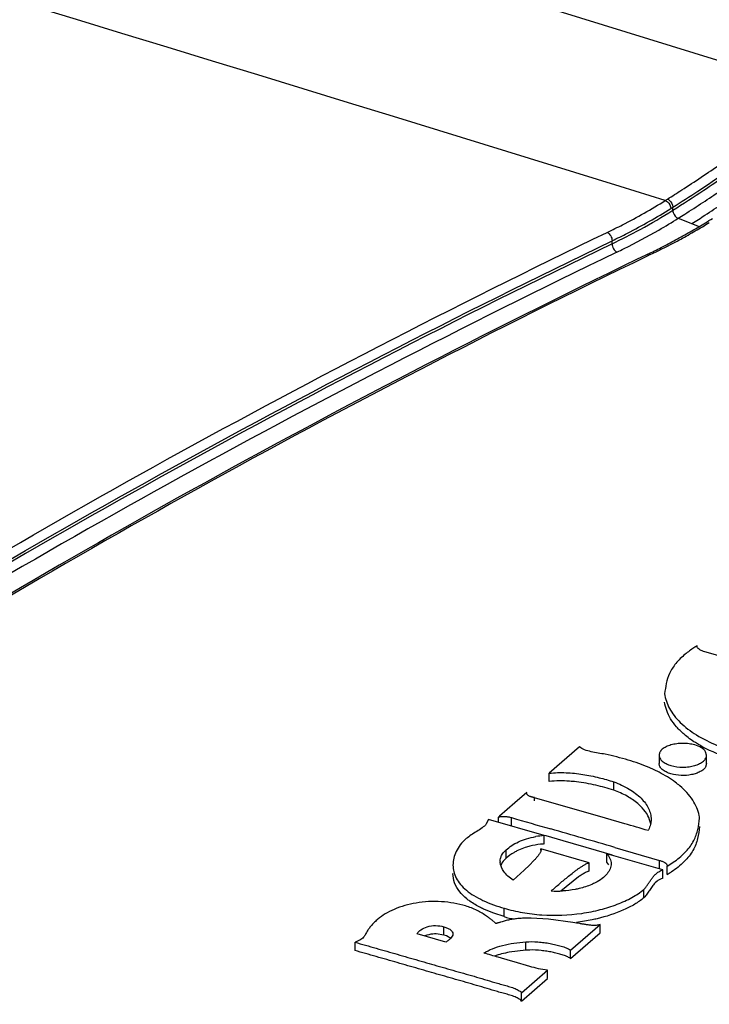
# Model space of a CAD drawing. Units: inches. Extents: x 0 to 17, y 0 to 11.
# Drawn here: x 4.8 to 5.1, y 7.2 to 7.5 of the extents above; entities that cross this region are included whole.
import ezdxf

# ---------------------------------------------------------------- set-up
doc = ezdxf.new("R2010")
doc.units = ezdxf.units.IN
doc.header["$LTSCALE"] = 0.935
doc.header["$MEASUREMENT"] = 0
doc.layers.get('0').update_dxf_attribs({"linetype": 'CONTINUOUS'})

msp = doc.modelspace()

# ---------------------------------------------------------------- linework, layer by layer
at = {"color": 7, "linetype": 'Continuous'}
for p, q in [((5.0506870654, 7.464758443200001), (5.0514745987, 7.4652543878)), ((5.0526424938, 7.4618145505), (5.0534337926, 7.462312110599999)), ((5.0534337926, 7.4612314033), (5.0534337926, 7.462312110599999)), ((5.0553971976, 7.458292550299999), (5.0630174862, 7.455290314299999)), ((5.0313596333, 7.4490365013), (5.0313596333, 7.450119032999999)), ((5.0407174077, 7.4435128203), (5.0353183736, 7.4408977901)), ((5.0415646489, 7.4439221224), (5.0407174077, 7.4435128203)), ((5.0441533794, 7.445170961000001), (5.0415646489, 7.4439221224)), ((5.045238678500001, 7.4450838864), (5.0443921829, 7.4446758198)), ((5.0622245362, 7.3027820377), (5.0622746102, 7.3030158648)), ((5.062274352799999, 7.3025289102), (5.0622245362, 7.3027820377)), ((5.0622746102, 7.302528934700001), (5.0622746102, 7.3030158648)), ((5.0876086655, 7.294337075900001), (5.0650290005, 7.3008683592)), ((5.0195829886, 7.2663001836), (5.0085315563, 7.2567293625)), ((5.0484408632, 7.263274303999999), (5.0484408632, 7.2602432151)), ((5.0656869976, 7.2632601942), (5.0653023792, 7.2645378693)), ((5.0656869976, 7.2602291053), (5.0656869976, 7.2632601942)), ((5.0656869976, 7.2602291196), (5.0653069941, 7.258967775099999)), ((5.0085315563, 7.2536982735), (5.0085315563, 7.2567293625)), ((5.0484436569, 7.2570801709), (5.0447923363, 7.2587829113)), ((5.0319411319, 7.250589670599999), (5.0319411319, 7.2536207595)), ((5.0004376164, 7.2497198049), (4.996057699, 7.2459469434)), ((5.000370680400001, 7.2494149799), (5.0004376164, 7.2497198049)), ((5.0004376164, 7.249112517), (5.0004376164, 7.2497198049)), ((4.996057699, 7.2459469434), (4.9904441133, 7.2410813452)), ((5.0031629438, 7.246688716), (5.0031629438, 7.2478414551)), ((5.0290025643, 7.2403994185), (5.0031629438, 7.2478414551)), ((5.0423211768, 7.244145157999999), (5.0406800608, 7.245715375800001)), ((4.9865112766, 7.239890414900001), (4.9856816094, 7.2383210651)), ((5.0066795386, 7.234068339199999), (4.9865112766, 7.239890414900001)), ((4.9904441133, 7.2410813452), (4.9900155251, 7.2407069633)), ((4.9900528236, 7.2388680584), (4.9900528236, 7.240726310599999)), ((4.9948169556, 7.2375893102), (4.9948169556, 7.2406203991)), ((5.0359481634, 7.2383925895), (5.0290025643, 7.2403994185)), ((5.0066795386, 7.2310372503), (5.0066795386, 7.234068339199999)), ((5.0074473563, 7.233937774099999), (5.0067018793, 7.2341527491)), ((5.0136182344, 7.232159181599999), (5.0074473563, 7.233937774099999)), ((5.0256608862, 7.2286904063), (5.0136182344, 7.232159181599999)), ((4.9928827439, 7.22585564), (4.9928827439, 7.2288867289)), ((4.9998375363, 7.2297630896), (4.9967529287, 7.2284911072)), ((5.0055238883, 7.228781184), (5.0055238883, 7.229321314400001)), ((5.0230891876, 7.224250649299999), (5.0055238883, 7.229321314400001)), ((5.0055238883, 7.229321314400001), (5.0055627106, 7.228781184)), ((5.0055627106, 7.228781184), (5.0055242663, 7.2285635658)), ((5.031531691100001, 7.226993129199999), (5.0256608862, 7.2286904063)), ((5.0294155245, 7.2244739365), (5.0294155245, 7.227505025399999)), ((5.0498104885, 7.221617506399999), (5.0294155245, 7.227505025399999)), ((5.0324124958, 7.2297688451), (5.048571090799999, 7.2250919538)), ((5.0029902231, 7.225018613), (5.001313339599999, 7.223283790700001)), ((5.0230891876, 7.2212195604), (5.0230891876, 7.224250649299999)), ((5.0301723363, 7.2234979747), (5.0294155245, 7.2244739365)), ((5.048571090799999, 7.2220608648), (5.048571090799999, 7.2250919538)), ((5.0513266557, 7.222944109099999), (5.0541520346, 7.2247972811)), ((4.999451966100001, 7.2214968511), (4.995461817, 7.217933965199999)), ((5.001313339599999, 7.223283790700001), (4.999451966100001, 7.2214968511)), ((5.0498104885, 7.2185864175), (5.0498104885, 7.221617506399999)), ((5.0513769941, 7.2231789339), (5.0513266557, 7.222944109099999)), ((5.0513266557, 7.2199130202), (5.0513266557, 7.222944109099999)), ((5.0513769941, 7.220147864099999), (5.0513361764, 7.220376559299999)), ((5.0191959662, 7.2190803493), (5.0127259207, 7.213953646799999)), ((5.0477784935, 7.217576795), (5.0469838021, 7.2168731221)), ((5.042892745400001, 7.211509050399999), (5.042892745400001, 7.214540139299999)), ((4.9883781358, 7.2058825847), (4.985049045, 7.2072323623)), ((4.9921513736, 7.204653407), (4.9921513736, 7.207684495900001)), ((4.988899852799999, 7.2023702239), (4.9877932663, 7.2033075676)), ((4.9921513736, 7.204653407), (4.9883781358, 7.2058825847)), ((5.0082088886, 7.2037209744), (5.0019112662, 7.2041304805)), ((5.0171627347, 7.202504223200001), (5.0082088886, 7.2037209744)), ((4.9702864794, 7.1979520112), (4.9702864794, 7.2009831001)), ((5.0162187339, 7.1924651584), (5.0270795487, 7.2017895197)), ((5.0270795487, 7.198758430800001), (5.0270795487, 7.2017895197)), ((4.937991881999999, 7.192345994299999), (4.937991881999999, 7.1953770832)), ((4.9710338004, 7.1953938624), (4.9605044876, 7.198433413200001)), ((4.9702864794, 7.1979520112), (4.9674060039, 7.198364182000001)), ((4.971212172, 7.1976190947), (4.9702864794, 7.1979520112)), ((4.9727496235, 7.1967621787), (4.971212172, 7.1976190947)), ((4.9999913366, 7.192438022799999), (4.9999913366, 7.1954691117)), ((5.0162187339, 7.189434069500001), (5.0270795487, 7.198758430800001)), ((4.9999913366, 7.192438022799999), (4.994011099700001, 7.1917017801)), ((5.0162187339, 7.189434069500001), (5.0162187339, 7.1924651584)), ((4.9944377937, 7.188604399299999), (4.9900162627, 7.1899014858)), ((4.9957616643, 7.1882144635), (4.9944377937, 7.188604399299999)), ((5.0014471421, 7.186558337), (4.9957616643, 7.1882144635)), ((4.9984866125, 7.1770273106), (5.0079531652, 7.1852255857)), ((5.0079531652, 7.182194496799999), (5.0079531652, 7.1852255857)), ((4.9984866125, 7.1739962216), (5.0079531652, 7.182194496799999)), ((4.9984866125, 7.1739962216), (4.9984866125, 7.1770273106))]:
    msp.add_line(p, q, dxfattribs=at)
for centre, radius, start, end in [((-6.345539002000001, -29.2593933815), 38.4517528316, 72.7598562664, 74.4010939425), ((-6.199356326, -28.9704009955), 38.186675018, 72.75903097529999, 73.5864788483), ((4.824037829, 7.8305771957), 0.4338426603, 303.3471553163001, 304.980187728), ((4.7844543004, 7.8912815334), 0.5071987815, 303.5326578751, 304.6315807544), ((4.7640233872, 7.9219135036), 0.5431314971, 302.1985683096, 303.3392274861001), ((4.7088196517, 8.0050111074), 0.6437820072, 302.3640095024, 303.5523490522), ((4.7365983429, 7.962610924), 0.5966283585000001, 302.5658458292, 304.06524285), ((4.772956607, 7.912388363), 0.5389995504, 302.8172625109, 304.4872227251), ((4.945051762699999, 7.632201293), 0.2024286728, 298.4796170947, 302.3716183902001), ((4.9485506474, 7.626738731100001), 0.1994750639, 300.0190651124001, 302.3872321774), ((4.6724875586, 8.061766582899999), 0.7147032304000001, 302.3954904608, 302.6186356694), ((4.6950054717, 8.0320892345), 0.6818435719, 302.3951199375999, 302.6351502792), ((4.7099403955, 8.0087865659), 0.6541656709, 302.6342581945, 302.8798801424), ((4.9537179114, 7.6382202683), 0.2130968062, 300.8103687051, 301.5627190154001), ((4.953788346700001, 7.6402683384), 0.2154602486, 300.8116115478, 301.5949368238), ((4.9574276769, 7.6321919601), 0.2060184712, 301.5611715209, 302.3952216266), ((4.9311577099, 7.657327841), 0.2311400174, 295.6906346976, 298.536925971), ((4.9366264592, 7.6473436245), 0.2232815265, 296.3510590183, 300.0232431024), ((4.9471171083, 7.6494628579), 0.2261342141, 299.2881741023, 300.0417923347001), ((4.9493272818, 7.6477621215), 0.224181363, 299.2798445212, 300.8098148978), ((4.9504402181, 7.6437169219), 0.2194965308, 300.0417694034, 300.8102973765999), ((4.9348739082, 7.674323280299999), 0.2544230379, 295.7079749093, 297.8173420564), ((4.9373007925, 7.6675050474), 0.24667507, 297.1124088856, 297.8240631487), ((4.9405433515, 7.6613614396), 0.2397282646, 297.8240411968, 298.5492331031), ((4.9427081242, 7.6595023458), 0.2376589433, 297.8142951255, 299.2874737213), ((4.9438021732, 7.6553722847), 0.2329099147, 298.5491662801999, 299.2882434338), ((4.9264909655, 7.6672026642), 0.2455760242, 295.7277793423, 296.4134691721), ((4.9334354155, 7.675060789), 0.2551621404, 295.9270638782, 297.1117779951), ((4.9299193658, 7.6822229603), 0.2631407612, 295.7291533252, 295.933742335), ((6.6899283425, 13.0790205581), 6.0794998997, 253.809961206, 253.9496293099), ((4.0485255236, 3.8288515681), 3.5496441295, 73.70613663350001, 73.8486803884), ((5.049996276, 7.2387212161), 0.0132549718, 7.1423139024, 11.3654140123), ((2.0151322918, -3.1881737616), 10.8460826102, 73.84774543430001, 73.9761687379), ((5.0365196986, 7.2404141663), 0.0090929925, 330.4196860911999, 332.5394999923), ((5.008589490799999, 7.2044351283), 0.0296946983, 93.6877894868, 99.59746555290002), ((5.0077203529, 7.2052757595), 0.0257248544, 104.0137322477, 107.8440986626), ((4.9953526252, 7.2247266442), 0.0046390879, 180.0067181761, 182.9192144122), ((5.032602439100001, 7.2515858697), 0.0367935549, 300.5905445706, 303.4728107224), ((5.0363790161, 7.1944126214), 0.0300625016, 121.9910589755, 124.860304045), ((5.0114777115, 7.251175017), 0.037243005, 266.583884037, 272.8983338804), ((5.009526546, 7.2648546165), 0.0626584571, 253.9008906655, 257.3901108131), ((5.0020928617, 7.170067119800001), 0.0224693949, 91.4560121214, 95.3666225356), ((4.3620564716, 5.0424038814), 2.2374269731, 73.700306127, 73.8388857801)]:
    msp.add_arc(centre, radius, start, end, dxfattribs=at)
for points, knots in [([(5.781391410399999, 7.3680625237), (5.6803358424, 7.3928631467), (5.4790744166, 7.4432900825), (5.2036883883, 7.5152345505), (4.9552813011, 7.5824616677), (4.7334395026, 7.644336709), (4.5131794846, 7.707608078), (4.0793850726, 7.835881695), (3.7209186992, 7.949570556499999), (3.4365228975, 8.0449677573)], [0, 0, 0, 0, 0.1278688925, 0.2549636555, 0.3497648896, 0.4441065639, 0.5379803099, 0.6313776234, 1, 1, 1, 1]), ([(5.0514745987, 7.4652543878), (5.0532110018, 7.4663497387), (5.059694985299999, 7.4704866347), (5.0660946737, 7.4747571329), (5.0707154431, 7.477988111)], [0, 0, 0, 0, 0.2669258982, 1, 1, 1, 1]), ([(5.0296247526, 7.4531841228), (5.0314855731, 7.4540808471), (5.0386595676, 7.4576511139), (5.045649535, 7.4615964759), (5.0506870654, 7.464758443200001)], [0, 0, 0, 0, 0.2577739337, 1, 1, 1, 1]), ([(5.0506870654, 7.464758443200001), (5.0509592854, 7.4646500205), (5.0519877324, 7.463987962000001), (5.0526424938, 7.4627343998), (5.0526424938, 7.4618145505)], [0, 0, 0, 0, 0.241590805, 1, 1, 1, 1]), ([(5.0514745987, 7.465254374600001), (5.051747734, 7.465146872999999), (5.0527795074, 7.4644885059), (5.0534359707, 7.4632321494), (5.0534337815, 7.4623121149)], [0, 0, 0, 0, 0.2418733205, 1, 1, 1, 1]), ([(5.0313596333, 7.450119032999999), (5.033239938199999, 7.451025146799999), (5.0404890501, 7.454632804400001), (5.0475522139, 7.458619473200001), (5.0526424938, 7.4618145505)], [0, 0, 0, 0, 0.2577738537, 1, 1, 1, 1]), ([(5.0534337926, 7.4612314033), (5.0534337926, 7.4609317193), (5.053653526600001, 7.4597329999), (5.0545480034, 7.4586273494), (5.055397421, 7.458292685599999)], [0, 0, 0, 0, 0.247131106, 1, 1, 1, 1]), ([(4.0930545133, 6.6420905032), (4.1125252841, 6.6813008518), (4.1573595051, 6.7592675997), (4.2389323277, 6.870923788), (4.3358595264, 6.9793490695), (4.4476349106, 7.084023612899999), (4.5737069863, 7.1844726597), (4.7134592933, 7.2802272287), (4.8662052194, 7.370833650700001), (4.9738836449, 7.4263226376), (5.0296247526, 7.4531841228)], [0, 0, 0, 0, 0.1041978079, 0.2135075235, 0.3285704993, 0.4498323674, 0.5775612391, 0.7118683968999999, 0.8527288433, 1, 1, 1, 1]), ([(5.0296247526, 7.4531841228), (5.0298721097, 7.4530557982), (5.0303432599, 7.4526736202), (5.030888497099999, 7.4519242665), (5.031256344, 7.4510482766), (5.0313596333, 7.4504209817), (5.0313596333, 7.450119032999999)], [0, 0, 0, 0, 0.228220644, 0.4868424396, 0.7527082596, 1, 1, 1, 1]), ([(4.0954808449, 6.6396242275), (4.1149372406, 6.6788056276), (4.1597383575, 6.7567148167), (4.2412509605, 6.8682885689), (4.3381065996, 6.976633802799999), (4.4497994625, 7.0812310662), (4.5757784591, 7.181605955299999), (4.7154275891, 7.2772898301), (4.8680607445, 7.3678293633), (4.975659676999999, 7.4232773786), (5.0313596333, 7.450119032999999)], [0, 0, 0, 0, 0.1041978072, 0.2135075235, 0.3285704995, 0.4498323673, 0.5775612378, 0.7118683948000001, 0.8527288405, 1, 1, 1, 1]), ([(5.0313596333, 7.4490365013), (4.9756597183, 7.4221948667), (4.868060947, 7.3667469402), (4.7154280543, 7.2762075789), (4.575779152, 7.1805239199), (4.4498001814, 7.0801491535), (4.3381071392, 6.9755518398), (4.2412512392, 6.867206407799999), (4.1597384534, 6.755632440599999), (4.1149372559, 6.677723126599999), (4.0954808449, 6.638541695700001)], [0, 0, 0, 0, 0.1472710504, 0.2881311673, 0.4224380169, 0.5501667888, 0.6714288338, 0.7864921240999999, 0.8958021109000001, 1, 1, 1, 1]), ([(5.0330945139, 7.4459714115), (4.977889644599999, 7.419368338), (4.8712156464, 7.364426262699999), (4.7198127351, 7.274770874500001), (4.5811586627, 7.180053483200001), (4.4559232705, 7.0807156944), (4.3447086807, 6.9772140964), (4.248054148, 6.870011139), (4.1664549839, 6.7596127974), (4.121392272900001, 6.6825176936), (4.1017489057, 6.6437353652)], [0, 0, 0, 0, 0.1470701531, 0.2877941556, 0.4220309066, 0.5497534249, 0.6710668396, 0.7862280988, 0.8956661772, 1, 1, 1, 1]), ([(5.0313596333, 7.4490365013), (5.0313596333, 7.4487345527), (5.0314629225, 7.448107257799999), (5.0318307694, 7.447231267899999), (5.0323760066, 7.4464819142), (5.0328471568, 7.4460997361), (5.0330945139, 7.4459714115)], [0, 0, 0, 0, 0.2472917404, 0.5131575604, 0.7717793559999999, 1, 1, 1, 1]), ([(5.0443921829, 7.4446758198), (4.9890743892, 7.4179996694), (4.882213808, 7.3628958833), (4.730628773299999, 7.2729259608), (4.591937655, 7.177850206), (4.4668208419, 7.0781183678), (4.3558893667, 6.9741954278), (4.2596900145, 6.866552199), (4.1787247214, 6.7557042775), (4.1342205865, 6.6783046226), (4.1148914973, 6.6393795932)], [0, 0, 0, 0, 0.1472602193, 0.2881117978, 0.4224130307, 0.550139581, 0.6714030878, 0.7864715906, 0.8957903309999999, 1, 1, 1, 1]), ([(5.045238678500001, 7.4450838864), (5.0450611782, 7.445175970499999), (5.0446989412, 7.4453015828), (5.0443090982, 7.445246322000001), (5.0441532411, 7.445171247999999)], [0, 0, 0, 0, 0.5361550117, 1, 1, 1, 1]), ([(5.0353183736, 7.4408977901), (4.9805538951, 7.4143131353), (4.8747493069, 7.3594186834), (4.7246467196, 7.269873835199999), (4.5872628642, 7.175300111699999), (4.4632585906, 7.0761410787), (4.3532288604, 6.9728401927), (4.257702413600001, 6.8658552208), (4.1771801068, 6.7556829647), (4.1328250825, 6.6787685241), (4.1135260046, 6.6400817214)], [0, 0, 0, 0, 0.147048834, 0.2877455958, 0.421936028, 0.5496211643, 0.6709122697, 0.7860762870999999, 0.8955678639, 1, 1, 1, 1]), ([(5.0622746102, 7.3030158648), (5.061877356, 7.302780822100001), (5.0603630176, 7.3018477159), (5.0589160438, 7.300803082100001), (5.0579019911, 7.299962475599999)], [0, 0, 0, 0, 0.2594976136, 1, 1, 1, 1]), ([(5.0579019911, 7.299962475599999), (5.0566751203, 7.298945451900001), (5.0545052436, 7.296833960700001), (5.0521088108, 7.293199374099999), (5.0509458849, 7.289366333899999), (5.0506136947, 7.2868367344), (5.0504526899, 7.2855891965)], [0, 0, 0, 0, 0.2866513183, 0.5412872256, 0.7737355304000001, 1, 1, 1, 1]), ([(5.0650290005, 7.3008683592), (5.0644266819, 7.3010351985), (5.063578751600001, 7.3013358992), (5.0626621989, 7.3019471824), (5.0623502199, 7.3023296038), (5.062274352799999, 7.3025289102)], [0, 0, 0, 0, 0.5687425646000001, 0.8059375103, 1, 1, 1, 1]), ([(5.0504526899, 7.2855891965), (5.0505658345, 7.284681084500001), (5.050998512200001, 7.2828365153), (5.0521892532, 7.2801651634), (5.053909378999999, 7.2775666674), (5.0569916464, 7.2741186758), (5.0621746259, 7.2702443285), (5.0669665784, 7.2679246187), (5.0695848254, 7.266853299999999)], [0, 0, 0, 0, 0.0981930866, 0.2016991137, 0.3122988419, 0.431210519, 0.6964562081, 1, 1, 1, 1]), ([(5.0575155744, 7.270875045), (5.0565313274, 7.271725989299999), (5.0547445368, 7.273486491799999), (5.0525904054, 7.2763989273), (5.0511079411, 7.2794202738), (5.0505813648, 7.281525347300001), (5.0504526899, 7.2825581075)], [0, 0, 0, 0, 0.2800097451, 0.5376426677, 0.7760203445, 1, 1, 1, 1]), ([(5.0631844038, 7.266915668099999), (5.062659607, 7.2672161415), (5.0606812745, 7.2684021609), (5.0588031622, 7.2697618432), (5.0575155744, 7.270875045)], [0, 0, 0, 0, 0.2621484491, 1, 1, 1, 1]), ([(5.061370907300001, 7.2670004936), (5.0606927506, 7.2671959828), (5.059265289, 7.2674852599), (5.0570664924, 7.2676254673), (5.0552101431, 7.2675074716), (5.0537714039, 7.2672650157), (5.0524621795, 7.2669448192), (5.0510202267, 7.2664125138), (5.0496273389, 7.2655410898), (5.0486854261, 7.2644986509), (5.0484408632, 7.2636584697), (5.0484408632, 7.263274303999999)], [0, 0, 0, 0, 0.1434010037, 0.2946632149, 0.4465416162, 0.5201375312, 0.5908676709, 0.7202503516, 0.8306384006, 0.9219438843000001, 1, 1, 1, 1]), ([(5.0653023792, 7.2645378693), (5.064940017, 7.265124076499999), (5.063690849499999, 7.2661802169), (5.0622175892, 7.2667564245), (5.061370907300001, 7.2670004936)], [0, 0, 0, 0, 0.4388674128, 1, 1, 1, 1]), ([(5.0847146406, 7.2593191284), (5.0807783685, 7.2601463509), (5.0733838337, 7.2621036382), (5.06631742, 7.265121854199999), (5.0631844038, 7.266915668099999)], [0, 0, 0, 0, 0.5269934688, 1, 1, 1, 1]), ([(5.028886807, 7.2636112702), (5.0280225282, 7.2637599074), (5.0262988638, 7.2640466929), (5.0237684108, 7.2645315922), (5.0214597826, 7.265112450599999), (5.0200843562, 7.2658350816), (5.0195829886, 7.2663001836)], [0, 0, 0, 0, 0.2691124196, 0.5362810241, 0.7901401737, 1, 1, 1, 1]), ([(5.0447923363, 7.2587829113), (5.0423202493, 7.2598333435), (5.0370746755, 7.261676522999999), (5.0316867048, 7.263022626000001), (5.028886807, 7.2636112702)], [0, 0, 0, 0, 0.4842168712, 1, 1, 1, 1]), ([(5.0484408632, 7.263274303999999), (5.0484408632, 7.2628881277), (5.048684149200001, 7.262043183999999), (5.0496274305, 7.2609920383), (5.0510264935, 7.260120555199999), (5.0521431963, 7.2597097336), (5.0527554397, 7.2595330348)], [0, 0, 0, 0, 0.1911159621, 0.4147761029, 0.6846383813, 1, 1, 1, 1]), ([(5.0527554397, 7.2595330348), (5.0541454477, 7.2591318663), (5.056361017, 7.25886396), (5.0592629491, 7.259049387899999), (5.0613233035, 7.2594645973), (5.0631059388, 7.2601223531), (5.0644995588, 7.2609935213), (5.0654421504, 7.2620356939), (5.0656869976, 7.2628760062), (5.0656869976, 7.2632601942)], [0, 0, 0, 0, 0.2941749626, 0.4461628365999999, 0.5904907795000001, 0.7199820824, 0.8304836405, 0.9218806098000001, 1, 1, 1, 1]), ([(5.0527554397, 7.2565019459), (5.0521431981, 7.2566786442), (5.0510264983, 7.257089464400001), (5.0496274378, 7.257960944), (5.0486841561, 7.2590120848), (5.0484408658, 7.2598570251), (5.0484408632, 7.2602432006)], [0, 0, 0, 0, 0.3153614176, 0.5852236961, 0.8088839897, 1, 1, 1, 1]), ([(5.0085315563, 7.2567293625), (5.010549068, 7.2569734587), (5.0146607112, 7.2570710501), (5.0207119648, 7.2564136123), (5.0264899088, 7.255223900800001), (5.030176929700001, 7.254167808099999), (5.0319411319, 7.2536207595)], [0, 0, 0, 0, 0.2564695586, 0.516290522, 0.7668970674, 1, 1, 1, 1]), ([(5.0559859438, 7.2521370072), (5.0554484319, 7.2525977445), (5.0530933744, 7.2544755449), (5.0504927087, 7.256030881699999), (5.0484436569, 7.2570801709)], [0, 0, 0, 0, 0.2351970231, 1, 1, 1, 1]), ([(5.0653069941, 7.258967775099999), (5.0651015546, 7.2586352555), (5.0645153132, 7.2579969758), (5.0633538526, 7.2572344015), (5.0618898191, 7.256619938200001), (5.0595669781, 7.2560209926), (5.0564508257, 7.255800896799999), (5.0539417377, 7.2561595699), (5.0527554397, 7.2565019459)], [0, 0, 0, 0, 0.0872766905, 0.1900384419, 0.3083852391, 0.4401376286, 0.7242981737, 1, 1, 1, 1]), ([(5.018377807799999, 7.253605042699999), (5.0175533759, 7.2537010088), (5.0142828037, 7.2540080161), (5.0109698514, 7.2539932799), (5.0085315563, 7.2536982735)], [0, 0, 0, 0, 0.2525805079, 1, 1, 1, 1]), ([(5.0319411319, 7.250589670599999), (5.0298161876, 7.251248579099999), (5.025348249499999, 7.2525015575), (5.0207733968, 7.2533261899), (5.018377807799999, 7.253605042699999)], [0, 0, 0, 0, 0.4798333993, 1, 1, 1, 1]), ([(5.0319411319, 7.2536207595), (5.033900571, 7.2529069704), (5.0374559031, 7.2512709976), (5.0412593301, 7.248436855800001), (5.043458435, 7.245897105599999), (5.0446257898, 7.2439763483), (5.0453517603, 7.2419946438), (5.0455223601, 7.2406353124), (5.0455223601, 7.239973063200001)], [0, 0, 0, 0, 0.3072594773, 0.5730901495, 0.6911821012999999, 0.8003815625, 0.9024253123999999, 1, 1, 1, 1]), ([(5.0031629438, 7.2478414551), (5.0031967735, 7.247862406799999), (5.0029910819, 7.247886553300001), (5.002912985, 7.2479048075), (5.002776928899999, 7.247937932999999), (5.0026307141, 7.2479821739), (5.002429665, 7.248031700399999), (5.0021831647, 7.2480939855), (5.0019398672, 7.2481651965), (5.0016379645, 7.248268457000001), (5.001286085799999, 7.2484104121), (5.000908876700001, 7.248607791), (5.0006053029, 7.2488379737), (5.000414049, 7.2491141066), (5.000370680400001, 7.2493189441), (5.000370680400001, 7.2494149799)], [0, 0, 0, 0, 0.0351738196, 0.0835252153, 0.1181499084, 0.1491021615, 0.221178587, 0.2996705473, 0.374356886, 0.4450411585, 0.5817063511, 0.7092904699, 0.8206956284, 0.9151106108, 1, 1, 1, 1]), ([(5.0406800608, 7.245715375800001), (5.0394793926, 7.2467346079), (5.0366786113, 7.248613340199999), (5.0336073284, 7.249982704600001), (5.0319411319, 7.250589670599999)], [0, 0, 0, 0, 0.4703775574, 1, 1, 1, 1]), ([(5.0629913219, 7.2413333147), (5.0625943256, 7.243311097699999), (5.0607652152, 7.2473920927), (5.0577577138, 7.250618305), (5.0559859438, 7.2521370072)], [0, 0, 0, 0, 0.4636444815, 1, 1, 1, 1]), ([(5.045402066999999, 7.2383411172), (5.0452254771, 7.2393735291), (5.0444473364, 7.2414927669), (5.0431102529, 7.2432872301), (5.0423211768, 7.244145157999999)], [0, 0, 0, 0, 0.4732901423, 1, 1, 1, 1]), ([(4.9856816094, 7.2383210651), (4.985248824, 7.2377744717), (4.9841240948, 7.236782735299999), (4.9821928308, 7.2355983514), (4.980223158, 7.2343531373), (4.978966675, 7.233447635399999), (4.9783611044, 7.2329894938)], [0, 0, 0, 0, 0.2303685722, 0.4885649768, 0.7490912892, 1, 1, 1, 1]), ([(4.9900528236, 7.240726310599999), (4.9903888402, 7.240899766599999), (4.9912113945, 7.241068745800001), (4.9924448536, 7.241092765199999), (4.993678738, 7.240932915499999), (4.9944504494, 7.2407271339), (4.9948169556, 7.2406203991)], [0, 0, 0, 0, 0.2339458083, 0.5064868757, 0.7638355539, 1, 1, 1, 1]), ([(5.0455223601, 7.239973063200001), (5.0455223601, 7.239335783500001), (5.0453648558, 7.2380322567), (5.0448929615, 7.2368076613), (5.0445881741, 7.236221051)], [0, 0, 0, 0, 0.4908401442, 1, 1, 1, 1]), ([(5.0541520346, 7.2247972811), (5.0556160457, 7.225862822000001), (5.0576324338, 7.227595218999999), (5.0598071317, 7.2302265118), (5.0610533407, 7.2321983769), (5.0619346042, 7.234225854500001), (5.062695188999999, 7.2369355815), (5.062971615, 7.2390028932), (5.0631483943, 7.2403692637)], [0, 0, 0, 0, 0.2913422645, 0.4239539024, 0.5482149483, 0.66533988, 0.7783205437999999, 1, 1, 1, 1]), ([(5.0631483943, 7.237338174800001), (5.0629599772, 7.2358818529), (5.062663385500001, 7.2336743297), (5.0617951294, 7.230788280700001), (5.0607652824, 7.228637159600001), (5.0593276996, 7.2265539991), (5.0568349414, 7.223783929400001), (5.0545488207, 7.2219881513), (5.052895600899999, 7.2208946124)], [0, 0, 0, 0, 0.2183957745, 0.3301176799, 0.4468505778, 0.5715458167, 0.7052043244, 1, 1, 1, 1]), ([(4.9783611044, 7.2329894938), (4.977571712900001, 7.232318904), (4.9761919896, 7.2308835774), (4.9747134003, 7.2284298044), (4.9737987513, 7.2259270834), (4.9735758899, 7.2242092249), (4.9735758899, 7.2233707936)], [0, 0, 0, 0, 0.2811501412, 0.5351044647, 0.772416694, 1, 1, 1, 1]), ([(4.9928827439, 7.2288867289), (4.993519925, 7.229441316799999), (4.9949337587, 7.230529832999999), (4.9974038916, 7.231927894199999), (5.0003506205, 7.233030812999999), (5.0025025986, 7.2335220217), (5.0036386383, 7.233714202100001)], [0, 0, 0, 0, 0.2122622586, 0.4469808785, 0.7104819079000001, 1, 1, 1, 1]), ([(5.0066795386, 7.2310372503), (5.0062341416, 7.2310086373), (5.0044892233, 7.2308561533), (5.0027571025, 7.2305514398), (5.001490965199999, 7.2302349835)], [0, 0, 0, 0, 0.2548332331, 1, 1, 1, 1]), ([(4.9907135374, 7.2247261002), (4.9907135374, 7.2250895733), (4.9908054961, 7.2258384099), (4.9913939627, 7.227347534400001), (4.9922312213, 7.2283224937), (4.9928827439, 7.2288867289)], [0, 0, 0, 0, 0.2261716586, 0.4636917609, 1, 1, 1, 1]), ([(4.9967529287, 7.2284911072), (4.996381373399999, 7.228299894400001), (4.9950149176, 7.2275395125), (4.9937465606, 7.2266074864), (4.9928827439, 7.22585564)], [0, 0, 0, 0, 0.2673417619, 1, 1, 1, 1]), ([(5.0055242663, 7.2285635658), (5.0054731238, 7.228404300499999), (5.0053271356, 7.228096379199999), (5.0050905415, 7.2276374263), (5.0048030274, 7.2271885888), (5.0043661249, 7.2265945888), (5.0037586945, 7.225870050599999), (5.0032511032, 7.225301775299999), (5.0029902231, 7.225018613)], [0, 0, 0, 0, 0.1144634956, 0.232113591, 0.3534770793999999, 0.4786081539, 0.7365384859999999, 1, 1, 1, 1]), ([(5.0294155245, 7.227505025399999), (5.029893833, 7.226983809299999), (5.0306865678, 7.2258717022), (5.0309926176, 7.2245226085), (5.0309926176, 7.2238921763)], [0, 0, 0, 0, 0.5287734285, 1, 1, 1, 1]), ([(4.995461817, 7.217933965199999), (4.9947536961, 7.2183432036), (4.9934933874, 7.2192603412), (4.9916748363, 7.2213549466), (4.9907826733, 7.2232500137), (4.9907195573, 7.224490385399999)], [0, 0, 0, 0, 0.2942440111, 0.5531757282, 1, 1, 1, 1]), ([(4.9928827439, 7.22585564), (4.9926538444, 7.2256574072), (4.9918580093, 7.2248932888), (4.991228604, 7.223935179500001), (4.990965732099999, 7.223177778099999)], [0, 0, 0, 0, 0.2741493735, 1, 1, 1, 1]), ([(5.0092585069, 7.2139981888), (5.0102874099, 7.2149031853), (5.011847998299999, 7.2162518308), (5.0139643639, 7.218024159800001), (5.015586707200001, 7.2193499378), (5.016960410899999, 7.2204505936), (5.0180907025, 7.221318149400001), (5.0189710426, 7.2219607185), (5.0197315883, 7.222480729400001), (5.0203622306, 7.2228863129), (5.0208510188, 7.223187762799999), (5.0213554058, 7.223482163), (5.0218801134, 7.2237876299), (5.0224618815, 7.224044874800001), (5.0228939305, 7.2241437448), (5.0230891876, 7.224250649299999)], [0, 0, 0, 0, 0.2377213899, 0.357798946, 0.4788864274, 0.6011944539999999, 0.6631576685, 0.7260607301, 0.7902535887000001, 0.8229563688, 0.8561358445999999, 0.8898650806999999, 0.9242920934000001, 0.9613812016, 1, 1, 1, 1]), ([(5.0309926176, 7.2238921763), (5.0309926176, 7.223257609), (5.030696229, 7.221917949600001), (5.0299703044, 7.2207767268), (5.029533107200001, 7.2202326064)], [0, 0, 0, 0, 0.4761979466, 1, 1, 1, 1]), ([(5.048571090799999, 7.2250919538), (5.0489195861, 7.224996410499999), (5.049577515299999, 7.2247822292), (5.0504541495, 7.2243606506), (5.0511121522, 7.2238674867), (5.0513769941, 7.2233966571), (5.0513769941, 7.2231789339)], [0, 0, 0, 0, 0.3052561435, 0.5836696752, 0.8160774406999999, 1, 1, 1, 1]), ([(4.9735758899, 7.2233707936), (4.9735758899, 7.2225723934), (4.9737793005, 7.2209278308), (4.9747206076, 7.2185350987), (4.9762865574, 7.216240400599999), (4.9784707482, 7.2140948352), (4.9812498584, 7.2121616537), (4.985766943, 7.209785627400001), (4.9895282254, 7.208445901), (4.9921513736, 7.207684495900001)], [0, 0, 0, 0, 0.0922778459, 0.1892001158, 0.2944619193, 0.4110329324, 0.5411094717, 0.6843070014, 1, 1, 1, 1]), ([(4.9760042817, 7.213709346900001), (4.9752398721, 7.214695783200001), (4.9740125931, 7.2167955403), (4.973575891499999, 7.2192004871), (4.9735758899, 7.2203396908)], [0, 0, 0, 0, 0.5227773369, 1, 1, 1, 1]), ([(5.0230891876, 7.2212195604), (5.0229747528, 7.2211569066), (5.0227186808, 7.221069313099999), (5.0222215997, 7.2209248315), (5.0216660118, 7.220633604500001), (5.0210480908, 7.2202738586), (5.0206483239, 7.220031910299999), (5.020452296, 7.219909554299999)], [0, 0, 0, 0, 0.1324938433, 0.2727690259, 0.5257325964, 0.7653246543000001, 1, 1, 1, 1]), ([(5.042892745400001, 7.214540139299999), (5.0432032591, 7.2148074288), (5.043734776, 7.2154053422), (5.0443679872, 7.2163904046), (5.0449960048, 7.2173439111), (5.0456426463, 7.2182913426), (5.0463488532, 7.219241079500001), (5.047216085400001, 7.2201695336), (5.0483306567, 7.2210740648), (5.049280288899999, 7.2214820488), (5.0498104885, 7.221617506399999)], [0, 0, 0, 0, 0.1217076497, 0.2353243859, 0.3478611847999999, 0.4608502232, 0.5760936433, 0.6990442619, 0.8374410684999999, 1, 1, 1, 1]), ([(5.025260081, 7.2169467056), (5.024829532, 7.2167250847), (5.0229542481, 7.2158423457), (5.0209673558, 7.215205942000001), (5.0194235406, 7.2148368864)], [0, 0, 0, 0, 0.2337567793, 1, 1, 1, 1]), ([(5.029533107200001, 7.2202326064), (5.029008205299999, 7.219579331599999), (5.0276833916, 7.2183201484), (5.0261216436, 7.2173901864), (5.025260081, 7.2169467056)], [0, 0, 0, 0, 0.4637596359, 1, 1, 1, 1]), ([(5.0469838021, 7.2168731221), (5.0465753424, 7.2164658357), (5.0458601315, 7.215589287), (5.0450756881, 7.214431185900001), (5.044471879, 7.2135160458), (5.0440224768, 7.2128216721), (5.0435257865, 7.2121252399), (5.0431202752, 7.2117049075), (5.042892745400001, 7.211509050399999)], [0, 0, 0, 0, 0.2559625817, 0.4997041926, 0.6208813129999999, 0.7424365456, 0.8667797529000001, 1, 1, 1, 1]), ([(5.0498104885, 7.2185864175), (5.0494184047, 7.2184862463), (5.0486991704, 7.218215014199999), (5.0480595906, 7.217794961), (5.0477784935, 7.217576795)], [0, 0, 0, 0, 0.5321181453, 1, 1, 1, 1]), ([(4.9796687861, 7.2102576975), (4.9793030682, 7.210519391), (4.9779656277, 7.211537663), (4.9767586662, 7.2127358475), (4.9760042817, 7.213709346900001)], [0, 0, 0, 0, 0.2674757068, 1, 1, 1, 1]), ([(4.9921513736, 7.207684495900001), (4.9943257185, 7.2070551038), (4.9988675398, 7.2060160651), (5.0082793826, 7.2048489462), (5.0178633512, 7.2052409039), (5.0269644617, 7.2070429882), (5.0330960474, 7.208977282), (5.0384451363, 7.2113751005), (5.0415801206, 7.213407798), (5.042892745400001, 7.214540139299999)], [0, 0, 0, 0, 0.1284780171, 0.2638410925, 0.5375676871, 0.6678971711, 0.7897590704, 0.9016071887, 1, 1, 1, 1]), ([(5.0194235406, 7.2148368864), (5.0189416103, 7.2147216789), (5.0169437994, 7.2142942575), (5.0149059776, 7.214058211599999), (5.013360863, 7.2139796522)], [0, 0, 0, 0, 0.2425852209, 1, 1, 1, 1]), ([(5.6549447699, 7.2125279754), (5.587943113200001, 7.1476973347), (5.4508703259, 7.0188380924), (5.2381651831, 6.829656527999999), (5.0166992806, 6.643010086), (4.8646016276, 6.5213815803), (4.7871594816, 6.461003870800001)], [0, 0, 0, 0, 0.2435357343, 0.4913512257, 0.743493999, 1, 1, 1, 1]), ([(4.9781406, 7.2085309533), (4.9767521132, 7.208934219800001), (4.973853489, 7.2096061085), (4.9693576819, 7.2101661858), (4.9647425152, 7.2101895628), (4.9589120759, 7.2095572453), (4.9535352532, 7.2080388719), (4.9489861401, 7.205748326599999), (4.9470885278, 7.204415285900001), (4.9462669583, 7.2037031775)], [0, 0, 0, 0, 0.1298863966, 0.2667366914, 0.4061968497, 0.5434167918, 0.7928968383, 0.9023304809999999, 1, 1, 1, 1]), ([(4.985049045, 7.2072323623), (4.98455376, 7.207455936000001), (4.9826940765, 7.2083390696), (4.9809015064, 7.2093756108), (4.9796687861, 7.2102576975)], [0, 0, 0, 0, 0.2638906873, 1, 1, 1, 1]), ([(5.042892745400001, 7.211509050399999), (5.0418665309, 7.2106237822), (5.0394898673, 7.2089857443), (5.0339061839, 7.206177769), (5.029220030899999, 7.2046647329), (5.025938629100001, 7.203885446599999)], [0, 0, 0, 0, 0.217141047, 0.4596407232, 1, 1, 1, 1]), ([(4.9877932663, 7.2033075676), (4.987475400899999, 7.2035659584), (4.986825852, 7.2040819468), (4.9850601793, 7.2053438299), (4.9822507717, 7.2070334043), (4.9795904969, 7.208110425499999), (4.9781406, 7.2085309533)], [0, 0, 0, 0, 0.1113351419, 0.2253816811, 0.5896946277, 1, 1, 1, 1]), ([(4.9462669583, 7.2037031775), (4.945877483, 7.2033685348), (4.9451271623, 7.2026951023), (4.9440908427, 7.201641297), (4.9431905151, 7.2005547172), (4.9424558692, 7.1994164013), (4.9418085446, 7.198253881599999), (4.9412158129, 7.1972659231), (4.940482183, 7.196588834500001), (4.9394720275, 7.1959567303), (4.9386028145, 7.1955961934), (4.937991881999999, 7.1953770832)], [0, 0, 0, 0, 0.1284201189, 0.2520076378, 0.3693436262, 0.480668574, 0.5900315228999999, 0.7029390214, 0.7660566834, 0.8376822454, 1, 1, 1, 1]), ([(5.0019112662, 7.2041304805), (5.0013231925, 7.2041351994), (5.0001499315, 7.2041239503), (4.9983994195, 7.204038735), (4.9966717718, 7.2038800712), (4.9949812041, 7.2036425462), (4.9936067469, 7.2033773991), (4.9925387953, 7.2031283401), (4.9917604594, 7.2029241789), (4.9911232106, 7.2027354766), (4.990620983, 7.202575248200001), (4.9902492829, 7.2024564874), (4.989941672900001, 7.2023615623), (4.9896942066, 7.2022898853), (4.9894991649, 7.202235581), (4.9892999786, 7.2021806599), (4.9890692159, 7.2021290112), (4.9888933443, 7.2022777709), (4.988899852799999, 7.2023702239)], [0, 0, 0, 0, 0.132526947, 0.264335947, 0.3948406206, 0.5233545618, 0.6488916668, 0.7101347265000001, 0.7704531672, 0.8301962839, 0.8598776879000001, 0.8892494431, 0.9181327861, 0.9324140933, 0.947317092, 0.9637230672, 0.9791141092, 1, 1, 1, 1]), ([(5.0270795487, 7.2017895197), (5.0267061164, 7.2016448016), (5.0258793574, 7.2014704699), (5.024616232900001, 7.201406577799999), (5.023335440699999, 7.2015104314), (5.0220872492, 7.201710495), (5.0208521889, 7.201920729199999), (5.0192119214, 7.2021869125), (5.0179823898, 7.2023794604), (5.0171627347, 7.202504223200001)], [0, 0, 0, 0, 0.1197576755, 0.2498926736, 0.3774476153, 0.5031073888, 0.6278613488, 0.7520793159, 1, 1, 1, 1]), ([(5.025938629100001, 7.203885446599999), (5.0253391051, 7.2037430681), (5.0228770155, 7.2031969298), (5.0203829472, 7.2027963639), (5.018490659599999, 7.2025718586)], [0, 0, 0, 0, 0.2443528188, 1, 1, 1, 1]), ([(4.9605044876, 7.198433413200001), (4.960859829499999, 7.1990024307), (4.961996325799999, 7.2000874234), (4.9643446261, 7.201142558099999), (4.9672515431, 7.2015408068), (4.9692973371, 7.2012473363), (4.9702864794, 7.2009831001)], [0, 0, 0, 0, 0.1882512675, 0.4274626739, 0.7127003914, 1, 1, 1, 1]), ([(4.9702864794, 7.2009831001), (4.9707234771, 7.200842358099999), (4.9715377285, 7.2005447277), (4.972602799200001, 7.199976574299999), (4.9733409331, 7.1992455949), (4.9735436522, 7.1986332965), (4.9735436522, 7.1983565517)], [0, 0, 0, 0, 0.3111472653, 0.586737356, 0.8124420037000001, 1, 1, 1, 1]), ([(4.937991881999999, 7.1953770832), (4.9405522045, 7.1946403596), (4.9456734808, 7.1931689683), (4.9533527026, 7.190964515399999), (4.9610281636, 7.188756776900001), (4.9687127256, 7.1865418588), (4.9751299426, 7.1847173105), (4.9802533423, 7.1832545098), (4.9840541883, 7.1821395064), (4.9872081575, 7.1811799737), (4.9897749316, 7.18043249), (4.9917700315, 7.179888888200001), (4.993761236, 7.1793460991), (4.9956315839, 7.1787416256), (4.9972439618, 7.1780373316), (4.9981529084, 7.177395965700001), (4.9984866125, 7.1770273106)], [0, 0, 0, 0, 0.1261905683, 0.2523829525, 0.3784173894, 0.5044798606, 0.6311800103999999, 0.6944161322, 0.7568470971, 0.8187909956, 0.8505632165000001, 0.8834691225, 0.9167286575, 0.9483301729000001, 0.9764473463, 1, 1, 1, 1]), ([(4.9674060039, 7.198364182000001), (4.96703993, 7.198371363400001), (4.9656567494, 7.198324659), (4.9642776274, 7.198012532000001), (4.963339024700001, 7.197619711000001)], [0, 0, 0, 0, 0.2646253282, 1, 1, 1, 1]), ([(4.9735436522, 7.1983565517), (4.9735436523, 7.1977757805), (4.9729489238, 7.1968967333), (4.9719652368, 7.1960417403), (4.9713535101, 7.1956063017), (4.9710338004, 7.1953938624)], [0, 0, 0, 0, 0.4380428639, 0.710479808, 1, 1, 1, 1]), ([(4.9848203403, 7.1914140312), (4.9857867624, 7.1920387121), (4.9879814019, 7.1931509517), (4.991646684, 7.194345607100001), (4.995730549, 7.1950449523), (4.9985549073, 7.1953299602), (4.9999913366, 7.1954691117)], [0, 0, 0, 0, 0.2177551615, 0.462790833, 0.726910761, 1, 1, 1, 1]), ([(4.9999913366, 7.1954691117), (5.0014705024, 7.1956095035), (5.0037162299, 7.1955847878), (5.006661314, 7.1952597355), (5.0088147736, 7.194903414800001), (5.010886766600001, 7.194477657799999), (5.0128587101, 7.1939605453), (5.0144162345, 7.1934521103), (5.015530572699999, 7.1929437878), (5.0160135575, 7.1926363023), (5.0162187339, 7.1924651584)], [0, 0, 0, 0, 0.266774709, 0.4006679576, 0.5319933968, 0.658506449, 0.7803098333, 0.897973899, 0.9520275542000001, 1, 1, 1, 1]), ([(4.9984866125, 7.1739962216), (4.9981529084, 7.174364876799999), (4.9972439618, 7.175006242699999), (4.9956315839, 7.1757105367), (4.993761236, 7.1763150101), (4.9917700315, 7.1768577992), (4.9897749316, 7.1774014011), (4.9872081575, 7.178148884800001), (4.9840541883, 7.1791084174), (4.9802533423, 7.1802234209), (4.9751299426, 7.1816862216), (4.9687127256, 7.1835107699), (4.9610281636, 7.185725688), (4.9533527026, 7.1879334265), (4.9456734808, 7.190137879400001), (4.9405522045, 7.191609270599999), (4.937991881999999, 7.192345994299999)], [0, 0, 0, 0, 0.0235526537, 0.0516698271, 0.0832713425, 0.1165308775, 0.1494367835, 0.1812090044, 0.2431529029, 0.3055838678, 0.3688199896, 0.4955201394, 0.6215826106, 0.7476170475, 0.8738094317, 1, 1, 1, 1]), ([(4.994011099700001, 7.1917017801), (4.9930803524, 7.1915419689), (4.9912764397, 7.191168142), (4.9895191444, 7.1906105227), (4.9886815886, 7.1902943653)], [0, 0, 0, 0, 0.5133526425, 1, 1, 1, 1]), ([(5.0162187339, 7.189434069500001), (5.0158248309, 7.189762636), (5.014819560199999, 7.1902705655), (5.01319308, 7.190825865599999), (5.0114125614, 7.1913187872), (5.009546108399999, 7.191728472799999), (5.0076055893, 7.192082606), (5.0049307267, 7.19245086), (5.0028852514, 7.192565200700001), (5.0015219263, 7.19252926)], [0, 0, 0, 0, 0.1014124418, 0.2188527702, 0.3405273472, 0.466185762, 0.5966112286, 0.7303699982999999, 1, 1, 1, 1]), ([(5.0079531652, 7.1852255857), (5.006823320400001, 7.1853504529), (5.0046216635, 7.185656318099999), (5.002486105, 7.186263995700001), (5.0014471421, 7.186558337)], [0, 0, 0, 0, 0.5128287303, 1, 1, 1, 1])]:
    msp.add_open_spline(points, degree=3, knots=knots, dxfattribs=at)

doc.saveas('drawing.dxf')
